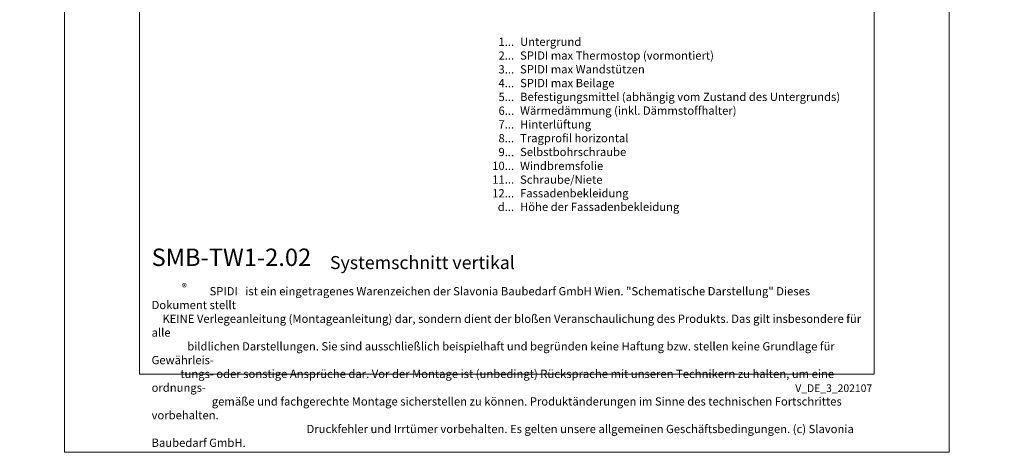
# Model space of a CAD drawing. Units: millimetres. Extents: x -1685 to 11055, y 4 to 6486.
# Drawn here: x 5939 to 6387, y 4 to 201 of the extents above; entities that cross this region are included whole.
import ezdxf

# ---------------------------------------------------------------- set-up
doc = ezdxf.new("R2010")
doc.units = ezdxf.units.MM
doc.layers.get('Defpoints').update_dxf_attribs({"lineweight": 5})
doc.layers.add('Blattrahmen_innen', color=251, linetype='Continuous', lineweight=5, true_color=0x696969)
doc.layers.add('Legende_DE', color=251, linetype='Continuous', lineweight=5)
doc.layers.add('Text_DE', color=7, linetype='Continuous')
doc.styles.get("Standard").update_dxf_attribs({"font": 'arial.ttf'})
doc.styles.add('Text-H1.9', font='arial.ttf', dxfattribs={"height": 1.9})
doc.styles.add('Text-H3', font='arial.ttf', dxfattribs={"height": 3})
doc.styles.add('Text-H5', font='arial.ttf', dxfattribs={"height": 5})

msp = doc.modelspace()

# ---------------------------------------------------------------- linework, layer by layer
at = {"layer": 'Blattrahmen_innen'}
msp.add_lwpolyline([(5993.614, 39.848), (6327.518, 39.848), (6327.518, 492.049), (5993.614, 492.049)], close=True, dxfattribs=at)
at = {"layer": 'Defpoints'}
msp.add_lwpolyline([(5959.544, 573.06), (6361.588, 573.06), (6361.588, 4.455), (5959.544, 4.455)], close=True, dxfattribs=at)

# ---------------------------------------------------------------- texts
at = {"layer": 'Legende_DE', "char_height": 3.75, "style": 'Text-H3'}
for s, width, gutter_width, insert, attachment_point in [('1...', 4.29894, 1, (6163.872, 190.741), 6), ('Untergrund', 164.98899, 1.25, (6166.569, 192.624), 1), ('2...', 4.29894, 1, (6163.872, 184.491), 6), ('SPIDI max Thermostop (vormontiert)', 164.98899, 1.25, (6166.569, 186.374), 1), ('3...', 4.29894, 1, (6163.872, 178.208), 6), ('SPIDI max Wandstützen', 164.98899, 1.25, (6166.569, 180.124), 1), ('4...', 4.29894, 1, (6163.872, 171.999), 6), ('SPIDI max Beilage', 164.98899, 1.25, (6166.569, 173.874), 1), ('5...', 4.29894, 1, (6163.872, 165.717), 6), ('Befestigungsmittel (abhängig vom Zustand des Untergrunds)', 164.98899, 1.25, (6166.569, 167.624), 1), ('6...', 4.29894, 1, (6163.872, 159.459), 6), ('Wärmedämmung (inkl. Dämmstoffhalter)', 164.98899, 1.25, (6166.569, 161.374), 1), ('7...', 4.29894, 1, (6163.872, 153.249), 6), ('Hinterlüftung', 164.98899, 1.25, (6166.569, 155.124), 1), ('8...', 4.29894, 1, (6163.872, 146.959), 6), ('Tragprofil horizontal', 164.98899, 1.25, (6166.569, 148.874), 1), ('9...', 4.29894, 1, (6163.872, 140.709), 6), ('Selbstbohrschraube', 164.98899, 1.25, (6166.569, 142.624), 1), ('10...', 4.29894, 1, (6163.872, 134.435), 6), ('Windbremsfolie', 164.98899, 1.25, (6166.569, 136.286), 1), ('11...', 4.29894, 1, (6163.872, 128.209), 6), ('Schraube/Niete', 164.98899, 1.25, (6166.569, 130.06), 1), ('12...', 4.29894, 1, (6163.872, 121.991), 6), ('Fassadenbekleidung', 164.98899, 1.25, (6166.569, 123.874), 1), ('d...', 4.29894, 1, (6163.872, 115.796), 6), ('Höhe der Fassadenbekleidung', 131.9912, 1, (6166.569, 117.702), 1)]:
    msp.add_mtext_dynamic_manual_height_columns(s, width=width, gutter_width=gutter_width, heights=[0], dxfattribs=dict(at, insert=insert, attachment_point=attachment_point))
at = {"layer": 'Text_DE'}
for s, width, insert, char_height, attachment_point, style in [('\\pi80.0813;SPIDI   ist ein eingetragenes Warenzeichen der Slavonia Baubedarf GmbH Wien. "Schematische Darstellung" Dieses Dokument stellt\\P\\pi14.95025;KEINE Verlegeanleitung (Montageanleitung) dar, sondern dient der bloßen Veranschaulichung des Produkts. Das gilt insbesondere für alle\\P\\pi49.31647;bildlichen Darstellungen. Sie sind ausschließlich beispielhaft und begründen keine Haftung bzw. stellen keine Grundlage für Gewährleis-\\P\\pi39.6496;tungs- oder sonstige Ansprüche dar. Vor der Montage ist (unbedingt) Rücksprache mit unseren Technikern zu halten, um eine ordnungs-\\P\\pi83.15779;gemäße und fachgerechte Montage sicherstellen zu können. Produktänderungen im Sinne des technischen Fortschrittes vorbehalten.\\P\\pi214.04686;Druckfehler und Irrtümer vorbehalten. Es gelten unsere allgemeinen Geschäftsbedingungen. (c) Slavonia Baubedarf GmbH.', 3691.5284, (664.627, 859.061), 42.75, 1, 'Text-H1.9'), ('{\\fArial|b1|i0|c0|p34;SMB-TW1-2.02}', 78.12664, (5999.148, 88.988), 7.89482, 7, 'Text-H5'), ('Systemschnitt vertikal', 200.13481, (6080.174, 87.582), 5.92112, 7, 'Text-H5'), ('\\pi7.02475;SPIDI   ist ein eingetragenes Warenzeichen der Slavonia Baubedarf GmbH Wien. "Schematische Darstellung" Dieses Dokument stellt\\P\\pi1.31144;KEINE Verlegeanleitung (Montageanleitung) dar, sondern dient der bloßen Veranschaulichung des Produkts. Das gilt insbesondere für alle\\P\\pi4.32605;bildlichen Darstellungen. Sie sind ausschließlich beispielhaft und begründen keine Haftung bzw. stellen keine Grundlage für Gewährleis-\\P\\pi3.47807;tungs- oder sonstige Ansprüche dar. Vor der Montage ist (unbedingt) Rücksprache mit unseren Technikern zu halten, um eine ordnungs-\\P\\pi7.29462;gemäße und fachgerechte Montage sicherstellen zu können. Produktänderungen im Sinne des technischen Fortschrittes vorbehalten.\\P\\pi18.77625;Druckfehler und Irrtümer vorbehalten. Es gelten unsere allgemeinen Geschäftsbedingungen. (c) Slavonia Baubedarf GmbH.', 323.82182, (5999.148, 79.421), 3.750041, 1, 'Text-H1.9')]:
    msp.add_mtext_dynamic_manual_height_columns(s, width=width, gutter_width=1, heights=[0], dxfattribs=dict(at, insert=insert, char_height=char_height, attachment_point=attachment_point, style=style))
at = {"layer": 'Text_DE', "line_spacing_factor": 0.963855}
for s, insert, char_height, width, attachment_point in [('\\fArial;®', (6012.962, 80.991), 3.3331, 6.72643, 1), ('V_DE_3_202107', (6326.555, 35.264), 3.45399, 30.35762, 3)]:
    msp.add_mtext(s, dxfattribs=dict(at, insert=insert, char_height=char_height, width=width, attachment_point=attachment_point))

doc.saveas('drawing.dxf')
